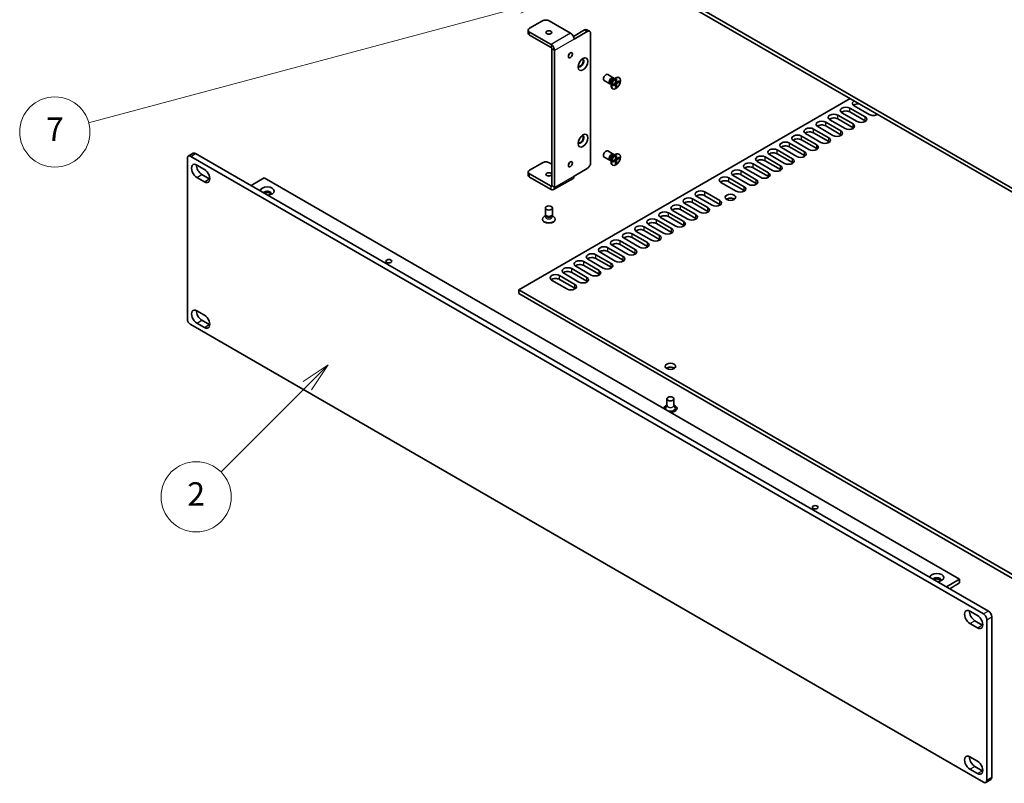
# Model space of a CAD drawing. Units: millimetres. Extents: x 0 to 9424, y 0 to 1686.
# Drawn here: x 938 to 1358, y 414 to 740 of the extents above; entities that cross this region are included whole.
import ezdxf

# ---------------------------------------------------------------- set-up
doc = ezdxf.new("R2010")
doc.units = ezdxf.units.MM
doc.header["$LTSCALE"] = 5
doc.layers.add('Symbol (TK)', color=100, linetype='Continuous', lineweight=18, true_color=0x00ff3f)
doc.layers.add('Visible (ISO)', color=7, linetype='Continuous', lineweight=35)
doc.layers.add('Visible Narrow (ISO)', color=7, linetype='Continuous', lineweight=25)
doc.styles.add('Note Text (TK2)', font='txt')

# ---------------------------------------------------------------- blocks, each defined once
blk = doc.blocks.new('バルーン6')
at = {"layer": 'Symbol (TK)', "color": 100, "true_color": 0x00ff40}
for p, q in [((228.363, 126.598), (226.242, 125.183)), ((226.596, 124.83), (228.363, 126.598)), ((226.949, 124.476), (228.363, 126.598)), ((226.596, 124.83), (219.213, 117.447))]:
    blk.add_line(p, q, dxfattribs=at)
at = {"layer": 'Symbol (TK)'}
blk.add_circle((217.099, 115.333), 3, dxfattribs=at)
at = {"layer": 'Symbol (TK)', "color": 7, "insert": (217.099, 115.316), "char_height": 2, "attachment_point": 5, "style": 'Note Text (TK2)'}
blk.add_mtext('2', dxfattribs=at)
blk = doc.blocks.new('バルーン8')
at = {"layer": 'Symbol (TK)', "color": 100, "true_color": 0x00ff40}
for p, q in [((247.1, 157.761), (244.556, 157.597)), ((244.686, 157.114), (247.1, 157.761)), ((244.815, 156.631), (247.1, 157.761)), ((244.686, 157.114), (207.92, 147.263))]:
    blk.add_line(p, q, dxfattribs=at)
at = {"layer": 'Symbol (TK)'}
blk.add_circle((205.033, 146.489), 3, dxfattribs=at)
at = {"layer": 'Symbol (TK)', "color": 7, "insert": (205.033, 146.472), "char_height": 2, "attachment_point": 5, "style": 'Note Text (TK2)'}
blk.add_mtext('7', dxfattribs=at)

msp = doc.modelspace()

# ---------------------------------------------------------------- linework, layer by layer
at = {"layer": 'Visible (ISO)'}
for p, q in [((1454.0337, 614.8424), (1150.6849, 789.9809)), ((1454.0337, 613.2094), (1150.6849, 788.3479)), ((1155.3164, 736.7249), (1160.8318, 739.9093)), ((1172.7819, 734.6429), (1163.6603, 739.9093)), ((1154.7306, 734.6021), (1154.7306, 735.9084)), ((1173.9937, 733.2196), (1178.7924, 735.9901)), ((1179.7924, 736.0892), (1180.9237, 735.436)), ((1164.4381, 729.8255), (1155.3164, 735.092)), ((1155.3164, 733.7856), (1164.4381, 728.5192)), ((1179.9237, 735.3369), (1174.2669, 732.0709)), ((1181.3379, 734.5204), (1181.3379, 679.3252)), ((1164.7916, 727.9068), (1164.7916, 669.4456)), ((1165.923, 668.7924), (1165.923, 727.2536)), ((1191.0328, 715.6316), (1188.664, 716.9992)), ((1191.1556, 715.0406), (1192.0506, 715.5573)), ((1191.3668, 715.1625), (1191.2496, 715.3946)), ((1191.3561, 715.1563), (1191.2614, 715.2109)), ((1191.9681, 714.8837), (1192.3452, 715.1014)), ((1191.9681, 713.3595), (1191.9681, 714.8837)), ((1192.2645, 714.6193), (1191.9681, 714.4482)), ((1192.3452, 715.1014), (1192.2645, 714.6193)), ((1192.3452, 715.1014), (1192.3452, 713.5773)), ((1193.5317, 715.6322), (1193.4256, 715.6935)), ((1189.5328, 713.0335), (1187.164, 714.4011)), ((1190.1061, 712.9789), (1189.8464, 712.9643)), ((1190.1061, 712.9912), (1190.0114, 713.0459)), ((1190.1061, 713.2227), (1190.1061, 712.1892)), ((1190.6482, 712.5975), (1191.9681, 713.3595)), ((1191.9681, 712.9241), (1190.6482, 712.162)), ((1190.6482, 712.162), (1190.6482, 712.5975)), ((1191.0253, 712.473), (1190.6482, 712.162)), ((1190.7817, 710.8691), (1190.6756, 710.9303)), ((1191.0253, 712.8152), (1191.0253, 712.473)), ((1191.591, 713.1418), (1191.9681, 712.9241)), ((1191.6853, 713.1962), (1191.7796, 713.0329)), ((1192.3452, 713.5773), (1191.9681, 713.795)), ((1192.1567, 713.6861), (1191.9681, 713.6861)), ((1192.3452, 713.1418), (1191.9681, 713.3595)), ((1191.9681, 711.3999), (1191.9681, 712.9241)), ((1191.9681, 712.7063), (1192.2645, 712.193)), ((1191.9681, 712.0219), (1192.2645, 712.193)), ((1192.3452, 711.6177), (1191.9681, 711.3999)), ((1192.2645, 712.193), (1192.3452, 711.6177)), ((1192.3452, 713.5773), (1193.6652, 714.3393)), ((1193.6652, 713.9039), (1192.3452, 713.1418)), ((1192.3452, 713.1418), (1192.3452, 711.6177)), ((1193.1266, 713.6861), (1192.5338, 713.6861)), ((1193.1266, 713.6861), (1193.1266, 714.0284)), ((1193.6652, 713.9039), (1193.1266, 713.6861)), ((1193.6652, 714.3393), (1193.6652, 713.9039)), ((1150.6849, 625.0486), (1292.1062, 706.6983)), ((1292.0002, 702.6362), (1298.5055, 698.8803)), ((1300.2733, 699.9009), (1293.7679, 703.6568)), ((1289.9495, 693.9405), (1283.4442, 697.6964)), ((1286.8383, 699.656), (1293.3437, 695.9001)), ((1293.3437, 694.2671), (1286.8383, 698.023)), ((1295.1114, 696.9207), (1288.606, 700.6766)), ((1298.5055, 697.2473), (1292.0002, 701.0032)), ((1276.5145, 693.6956), (1283.0199, 689.9397)), ((1284.7877, 690.9603), (1278.2823, 694.7162)), ((1281.6764, 696.6758), (1288.1818, 692.9199)), ((1288.1818, 691.2869), (1281.6764, 695.0428)), ((1271.3526, 690.7154), (1277.858, 686.9595)), ((1279.6258, 687.9801), (1273.1204, 691.736)), ((1283.0199, 688.3067), (1276.5145, 692.0626)), ((1269.302, 682.0197), (1262.7966, 685.7756)), ((1266.1908, 687.7352), (1272.6961, 683.9793)), ((1272.6961, 682.3463), (1266.1908, 686.1022)), ((1274.4639, 684.9999), (1267.9585, 688.7558)), ((1277.858, 685.3265), (1271.3526, 689.0824)), ((1009.2281, 612.6175), (1009.2281, 681.2032)), ((1009.6424, 682.1187), (1011.7637, 683.3435)), ((1010.6424, 682.0197), (1349.0637, 486.632)), ((1012.7637, 683.2444), (1351.185, 487.8568)), ((1189.5328, 680.3736), (1187.164, 681.7413)), ((1191.0328, 682.9717), (1188.664, 684.3393)), ((1191.1556, 682.3807), (1192.0506, 682.8974)), ((1191.3668, 682.5026), (1191.2496, 682.7347)), ((1191.3561, 682.4964), (1191.2614, 682.5511)), ((1191.9681, 682.2238), (1192.3452, 682.4415)), ((1191.9681, 680.6997), (1191.9681, 682.2238)), ((1192.2645, 681.9595), (1191.9681, 681.7883)), ((1192.3452, 680.9174), (1191.9681, 681.1351)), ((1192.1567, 681.0263), (1191.9681, 681.0263)), ((1192.3452, 682.4415), (1192.2645, 681.9595)), ((1192.3452, 682.4415), (1192.3452, 680.9174)), ((1192.3452, 680.9174), (1193.6652, 681.6795)), ((1193.6652, 681.244), (1192.3452, 680.4819)), ((1193.1266, 681.0263), (1192.5338, 681.0263)), ((1193.1266, 681.0263), (1193.1266, 681.3685)), ((1193.6652, 681.244), (1193.1266, 681.0263)), ((1193.5317, 682.9724), (1193.4256, 683.0336)), ((1193.6652, 681.6795), (1193.6652, 681.244)), ((1255.867, 681.7747), (1262.3724, 678.0188)), ((1264.1401, 679.0395), (1257.6348, 682.7953)), ((1261.0289, 684.7549), (1267.5343, 680.9991)), ((1267.5343, 679.3661), (1261.0289, 683.1219)), ((1013.294, 678.325), (1016.476, 676.4879)), ((1160.8318, 679.3252), (1155.3164, 676.1409)), ((1164.7916, 678.672), (1163.6603, 679.3252)), ((1179.9237, 676.8757), (1174.2669, 673.6098)), ((1190.1061, 680.319), (1189.8464, 680.3044)), ((1190.1061, 680.3313), (1190.0114, 680.386)), ((1190.1061, 680.5628), (1190.1061, 679.5294)), ((1190.6482, 679.9376), (1191.9681, 680.6997)), ((1191.9681, 680.2642), (1190.6482, 679.5021)), ((1190.6482, 679.5021), (1190.6482, 679.9376)), ((1191.0253, 679.8131), (1190.6482, 679.5021)), ((1190.7817, 678.2092), (1190.6756, 678.2705)), ((1191.0253, 680.1553), (1191.0253, 679.8131)), ((1191.591, 680.4819), (1191.9681, 680.2642)), ((1191.6853, 680.5364), (1191.7796, 680.3731)), ((1192.3452, 680.4819), (1191.9681, 680.6997)), ((1191.9681, 678.7401), (1191.9681, 680.2642)), ((1191.9681, 680.0465), (1192.2645, 679.5331)), ((1191.9681, 679.362), (1192.2645, 679.5331)), ((1192.3452, 678.9578), (1191.9681, 678.7401)), ((1192.2645, 679.5331), (1192.3452, 678.9578)), ((1192.3452, 680.4819), (1192.3452, 678.9578)), ((1253.8164, 673.079), (1247.311, 676.8349)), ((1250.7051, 678.7945), (1257.2105, 675.0386)), ((1257.2105, 673.4056), (1250.7051, 677.1615)), ((1258.9783, 676.0592), (1252.4729, 679.8151)), ((1262.3724, 676.3858), (1255.867, 680.1417)), ((1016.476, 671.1807), (1013.294, 673.0178)), ((1015.4153, 674.2425), (1018.5973, 672.4054)), ((1042.0733, 672.8545), (1036.4164, 669.5885)), ((1042.0733, 672.8545), (1338.846, 501.5127)), ((1154.7306, 675.3244), (1154.7306, 674.018)), ((1164.4381, 669.2415), (1155.3164, 674.5079)), ((1155.3164, 673.2015), (1164.4381, 667.9351)), ((1165.4881, 667.8311), (1173.8319, 672.6484)), ((1240.3814, 672.8341), (1246.8867, 669.0782)), ((1248.6545, 670.0988), (1242.1491, 673.8547)), ((1245.5432, 675.8143), (1252.0486, 672.0584)), ((1252.0486, 670.4254), (1245.5432, 674.1813)), ((1243.4926, 667.1186), (1236.9872, 670.8745)), ((1246.8867, 667.4452), (1240.3814, 671.2011)), ((1233.1689, 661.1582), (1226.6635, 664.9141)), ((1230.0576, 666.8737), (1236.563, 663.1178)), ((1236.563, 661.4848), (1230.0576, 665.2407)), ((1162.0188, 657.239), (1162.0188, 659.9743)), ((1165.0188, 657.239), (1165.0188, 659.9743)), ((1219.7338, 660.9132), (1226.2392, 657.1574)), ((1228.007, 658.178), (1221.5016, 661.9339)), ((1224.8957, 663.8935), (1231.4011, 660.1376)), ((1231.4011, 658.5046), (1224.8957, 662.2605)), ((1162.2582, 656.7153), (1161.5743, 656.3204)), ((1162.3496, 656.5756), (1162.1157, 656.9328)), ((1162.2688, 656.6931), (1162.2688, 656.6989)), ((1164.6881, 656.5756), (1164.922, 656.9328)), ((1164.7688, 656.6931), (1164.7688, 656.6989)), ((1164.7795, 656.7153), (1165.4634, 656.3204)), ((1217.6832, 652.2175), (1211.1778, 655.9734)), ((1214.572, 657.933), (1221.0773, 654.1771)), ((1221.0773, 652.5441), (1214.572, 656.3)), ((1222.8451, 655.1978), (1216.3397, 658.9536)), ((1226.2392, 655.5244), (1219.7338, 659.2802)), ((1160.7688, 655.0753), (1160.7688, 655.1978)), ((1166.2688, 655.0753), (1166.2688, 655.1978)), ((1204.2482, 651.9726), (1210.7536, 648.2167)), ((1212.5213, 649.2373), (1206.016, 652.9932)), ((1209.4101, 654.9528), (1215.9155, 651.1969)), ((1215.9155, 649.5639), (1209.4101, 653.3198)), ((1199.0863, 648.9924), (1205.5917, 645.2365)), ((1205.5917, 643.6035), (1199.0863, 647.3594)), ((1207.3595, 646.2571), (1200.8541, 650.013)), ((1210.7536, 646.5837), (1204.2482, 650.3396)), ((1188.7626, 643.032), (1195.2679, 639.2761)), ((1197.0357, 640.2967), (1190.5303, 644.0526)), ((1193.9244, 646.0122), (1200.4298, 642.2563)), ((1200.4298, 640.6233), (1193.9244, 644.3792)), ((1202.1976, 643.2769), (1195.6922, 647.0328)), ((1183.6007, 640.0518), (1190.1061, 636.2959)), ((1191.8738, 637.3165), (1185.3684, 641.0724)), ((1195.2679, 637.6431), (1188.7626, 641.399)), ((1181.5501, 631.3561), (1175.0447, 635.1119)), ((1178.4388, 637.0715), (1184.9442, 633.3157)), ((1184.9442, 631.6827), (1178.4388, 635.4385)), ((1186.712, 634.3363), (1180.2066, 638.0922)), ((1190.1061, 634.6629), (1183.6007, 638.4188)), ((1168.115, 631.1111), (1174.6204, 627.3552)), ((1176.3882, 628.3758), (1169.8828, 632.1317)), ((1173.2769, 634.0913), (1179.7823, 630.3354)), ((1179.7823, 628.7024), (1173.2769, 632.4583)), ((1171.2263, 625.3956), (1164.7209, 629.1515)), ((1174.6204, 625.7222), (1168.115, 629.4781)), ((1454.0337, 449.9101), (1150.6849, 625.0486)), ((1150.6849, 623.4156), (1150.6849, 625.0486)), ((1454.0337, 448.2771), (1150.6849, 623.4156)), ((1013.294, 616.108), (1016.476, 614.2709)), ((1010.6424, 610.168), (1349.0637, 414.7803)), ((1016.476, 608.9636), (1013.294, 610.8008)), ((1015.4153, 612.0255), (1018.5973, 610.1884)), ((1213.9205, 575.7552), (1213.4062, 574.7484)), ((1213.9205, 578.4879), (1213.9205, 575.6459)), ((1216.9205, 578.4879), (1216.9205, 575.6459)), ((1216.9205, 575.7552), (1217.4347, 574.7484)), ((1333.1891, 498.2467), (1338.846, 501.5127)), ((1338.846, 501.5127), (1338.846, 499.8797)), ((1338.846, 499.8797), (1334.6033, 497.4302)), ((1343.23, 487.8364), (1346.412, 485.9993)), ((1345.3514, 483.7539), (1348.5333, 481.9168)), ((1350.4779, 415.5968), (1350.4779, 484.1826)), ((1352.5992, 485.4073), (1352.5992, 416.8216)), ((1346.412, 480.692), (1343.23, 482.5291)), ((1343.23, 425.6193), (1346.412, 423.7822)), ((1346.412, 418.475), (1343.23, 420.3121)), ((1345.3514, 421.5369), (1348.5333, 419.6997)), ((1352.185, 415.906), (1350.0637, 414.6813))]:
    msp.add_line(p, q, dxfattribs=at)
for centre, major_axis, start_param, end_param in [((1162.2461, 739.0928), (2, 0), 0.78539816, 2.35619449), ((1156.7306, 735.9084), (-2, 0), 5.49778714, 7.06858347), ((1178.7924, 734.3571), (1, 1.7321), 0, 0.78539816), ((1179.9237, 733.7039), (1, 1.7321), 5.49778714, 7.06858347), ((1156.7306, 734.6021), (-2, 0), 0, 0.78539816), ((1163.5188, 733.6223), (-1.2295, 0), 4.31015249, 5.11462548), ((1172.7819, 732.9282), (-1.05, 1.8187), 3.92699082, 5.49778714), ((1164.4381, 728.1109), (-1.05, 1.8187), 3.92699082, 5.49778714), ((1164.4381, 728.1109), (0.25, -0.433), 0.78539816, 2.35619449), ((1171.5799, 725.8655), (0.6147, 1.0648), 4.31015249, 5.11462548), ((1177.2014, 721.8851), (-0.875, -1.5155), 5.81129743, 9.89666583), ((1176.9539, 722.028), (-0.875, -1.5155), 0.14189705, 2.9996956), ((1187.914, 715.7002), (-0.75, -1.299), 3.14159265, 6.28318531), ((1190.2828, 714.3325), (-0.75, -1.299), 2.78022553, 6.64455243), ((1190.6364, 714.1284), (-0.625, -1.0825), 3.14159265, 6.28318531), ((1192.0506, 713.3119), (-1.375, -2.3816), 3.14159265, 6.28318531), ((1290.3031, 701.6564), (-2.4, 0), 3.92699082, 7.06858347), ((1295.465, 704.6366), (-2.4, 0), 5.43524638, 7.06858347), ((1295.465, 703.0036), (-2.4, 0), 4.38748424, 5.65304806), ((1285.1412, 698.6762), (-2.4, 0), 3.92699082, 7.06858347), ((1285.1412, 697.0432), (-2.4, 0), 3.92699082, 5.65304806), ((1290.3031, 700.0234), (-2.4, 0), 3.92699082, 5.65304806), ((1296.8085, 697.9005), (2.4, 0), 3.92699082, 7.06858347), ((1301.9704, 700.8807), (-2.4, 0), 0.78539816, 2.41873525), ((1274.8175, 692.7158), (-2.4, 0), 3.92699082, 7.06858347), ((1279.9793, 695.696), (-2.4, 0), 3.92699082, 7.06858347), ((1279.9793, 694.063), (-2.4, 0), 3.92699082, 5.65304806), ((1291.6466, 694.9203), (2.4, 0), 3.92699082, 7.06858347), ((1291.6466, 693.2873), (-2.4, 0), 3.7717299, 3.92699082), ((1296.8085, 696.2675), (-2.4, 0), 3.7717299, 3.92699082), ((1177.2014, 689.2253), (-0.875, -1.5155), 5.81129743, 9.89666583), ((1176.9539, 689.3681), (-0.875, -1.5155), 0.14189705, 2.9996956), ((1269.6556, 689.7356), (-2.4, 0), 3.92699082, 7.06858347), ((1269.6556, 688.1026), (-2.4, 0), 3.92699082, 5.65304806), ((1274.8175, 691.0828), (-2.4, 0), 3.92699082, 5.65304806), ((1281.3228, 688.9599), (2.4, 0), 3.92699082, 7.06858347), ((1286.4847, 691.9401), (2.4, 0), 3.92699082, 7.06858347), ((1286.4847, 690.3071), (-2.4, 0), 3.7717299, 3.92699082), ((1259.3318, 683.7751), (-2.4, 0), 3.92699082, 7.06858347), ((1264.4937, 686.7554), (-2.4, 0), 3.92699082, 7.06858347), ((1264.4937, 685.1224), (-2.4, 0), 3.92699082, 5.65304806), ((1276.161, 685.9797), (2.4, 0), 3.92699082, 7.06858347), ((1276.161, 684.3467), (-2.4, 0), 3.7717299, 3.92699082), ((1281.3228, 687.3269), (-2.4, 0), 3.7717299, 3.92699082), ((1010.6424, 680.3867), (-1, 1.7321), 5.49778714, 7.06858347), ((1012.7637, 681.6114), (-1, 1.7321), 5.49778714, 6.28318531), ((1187.914, 683.0403), (-0.75, -1.299), 3.14159265, 6.28318531), ((1190.2828, 681.6727), (-0.75, -1.299), 2.78022553, 6.64455243), ((1190.6364, 681.4685), (-0.625, -1.0825), 3.14159267, 6.28318531), ((1192.0506, 680.652), (-1.375, -2.3816), 3.14159265, 6.28318531), ((1254.1699, 680.7949), (-2.4, 0), 3.92699082, 7.06858347), ((1259.3318, 682.1421), (-2.4, 0), 3.92699082, 5.65304806), ((1265.8372, 680.0193), (2.4, 0), 3.92699082, 7.06858347), ((1270.9991, 682.9995), (2.4, 0), 3.92699082, 7.06858347), ((1270.9991, 681.3665), (-2.4, 0), 3.7717299, 3.92699082), ((1013.294, 675.6714), (-1.625, 2.8146), 5.49778714, 8.6393798), ((1015.4153, 676.8962), (1.625, -2.8146), 3.85275387, 5.49778714), ((1162.2461, 678.5087), (2, 0), 0.78539816, 2.35619449), ((1171.5799, 679.3252), (0.6147, 1.0648), 4.31015249, 5.11462548), ((1179.9237, 678.5087), (-1, -1.7321), 0.78539816, 2.35619449), ((1249.0081, 677.8147), (-2.4, 0), 3.92699082, 7.06858347), ((1249.0081, 676.1817), (-2.4, 0), 3.92699082, 5.65304806), ((1254.1699, 679.1619), (-2.4, 0), 3.92699082, 5.65304806), ((1260.6753, 677.039), (2.4, 0), 3.92699082, 7.06858347), ((1265.8372, 678.3863), (-2.4, 0), 3.7717299, 3.92699082), ((1016.476, 673.8343), (1.625, -2.8146), 5.49778714, 8.6393798), ((1018.5973, 675.059), (1.625, -2.8146), 5.49778714, 5.57202409), ((1156.7306, 675.3244), (-2, 0), 5.49778714, 7.06858347), ((1156.7306, 674.018), (-2, 0), 0, 0.78539816), ((1163.5188, 673.0382), (-1.2295, 0), 4.31015249, 5.11462548), ((1172.7819, 674.4671), (1.05, -1.8187), 0, 0.78539816), ((1238.6843, 671.8543), (-2.4, 0), 3.92699082, 7.06858347), ((1243.8462, 674.8345), (-2.4, 0), 3.92699082, 7.06858347), ((1243.8462, 673.2015), (-2.4, 0), 3.92699082, 5.65304806), ((1255.5134, 674.0588), (2.4, 0), 3.92699082, 7.06858347), ((1255.5134, 672.4258), (-2.4, 0), 3.7717299, 3.92699082), ((1260.6753, 675.4061), (-2.4, 0), 3.7717299, 3.92699082), ((1043.3107, 667.2411), (-3, 0), 1.62646683, 6.2275148), ((1164.4381, 669.6498), (0.25, -0.433), 5.49778714, 7.06858347), ((1164.4381, 669.6498), (1.05, -1.8187), 5.49778714, 7.06858347), ((1238.6843, 670.2213), (-2.4, 0), 3.92699082, 5.65304806), ((1245.1897, 668.0984), (2.4, 0), 3.92699082, 7.06858347), ((1250.3516, 671.0786), (2.4, 0), 3.92699082, 7.06858347), ((1250.3516, 669.4456), (-2.4, 0), 3.7717299, 3.92699082), ((1043.3107, 666.1796), (1.7, 0), 5.83121102, 9.06376951), ((1043.3107, 665.6081), (1.7, 0), 0.29544084, 2.35619449), ((1223.1987, 662.9137), (-2.4, 0), 3.92699082, 7.06858347), ((1228.3605, 665.8939), (-2.4, 0), 3.92699082, 7.06858347), ((1228.3605, 664.2609), (-2.4, 0), 3.92699082, 5.65304806), ((1241.0178, 662.9137), (-2.25, 0), 3.82126647, 5.60351149), ((1245.1897, 666.4654), (-2.4, 0), 3.7717299, 3.92699082), ((1218.0368, 659.9334), (-2.4, 0), 3.92699082, 7.06858347), ((1223.1987, 661.2807), (-2.4, 0), 3.92699082, 5.65304806), ((1229.704, 659.1578), (2.4, 0), 3.92699082, 7.06858347), ((1234.8659, 662.138), (2.4, 0), 3.92699082, 7.06858347), ((1234.8659, 660.505), (-2.4, 0), 3.7717299, 3.92699082), ((1163.5188, 655.1978), (-2.75, 0), 5.49778714, 10.21017612), ((1163.5188, 657.239), (-1.5, 0), 0, 3.14159265), ((1163.5188, 656.8308), (-1.25, 0), 0.36136712, 2.78022553), ((1212.8749, 656.9532), (-2.4, 0), 3.92699082, 7.06858347), ((1212.8749, 655.3202), (-2.4, 0), 3.92699082, 5.65304806), ((1218.0368, 658.3004), (-2.4, 0), 3.92699082, 5.65304806), ((1224.5422, 656.1776), (2.4, 0), 3.92699082, 7.06858347), ((1229.704, 657.5248), (-2.4, 0), 3.7717299, 3.92699082), ((1163.5188, 655.0753), (-2.75, 0), 0, 3.14159265), ((1202.5511, 650.9928), (-2.4, 0), 3.92699082, 7.06858347), ((1207.713, 653.973), (-2.4, 0), 3.92699082, 7.06858347), ((1207.713, 652.34), (-2.4, 0), 3.92699082, 5.65304806), ((1219.3803, 653.1973), (2.4, 0), 3.92699082, 7.06858347), ((1219.3803, 651.5644), (-2.4, 0), 3.7717299, 3.92699082), ((1224.5422, 654.5446), (-2.4, 0), 3.7717299, 3.92699082), ((1197.3893, 648.0126), (-2.4, 0), 3.92699082, 7.06858347), ((1197.3893, 646.3796), (-2.4, 0), 3.92699082, 5.65304806), ((1202.5511, 649.3598), (-2.4, 0), 3.92699082, 5.65304806), ((1209.0565, 647.2369), (2.4, 0), 3.92699082, 7.06858347), ((1214.2184, 650.2171), (2.4, 0), 3.92699082, 7.06858347), ((1214.2184, 648.5841), (-2.4, 0), 3.7717299, 3.92699082), ((1187.0655, 642.0522), (-2.4, 0), 3.92699082, 7.06858347), ((1192.2274, 645.0324), (-2.4, 0), 3.92699082, 7.06858347), ((1192.2274, 643.3994), (-2.4, 0), 3.92699082, 5.65304806), ((1203.8946, 644.2567), (2.4, 0), 3.92699082, 7.06858347), ((1203.8946, 642.6237), (-2.4, 0), 3.7717299, 3.92699082), ((1209.0565, 645.6039), (-2.4, 0), 3.7717299, 3.92699082), ((1181.9036, 639.072), (-2.4, 0), 3.92699082, 7.06858347), ((1181.9036, 637.439), (-2.4, 0), 3.92699082, 5.65304806), ((1187.0655, 640.4192), (-2.4, 0), 3.92699082, 5.65304806), ((1193.5709, 638.2963), (2.4, 0), 3.92699082, 7.06858347), ((1198.7328, 641.2765), (2.4, 0), 3.92699082, 7.06858347), ((1198.7328, 639.6435), (-2.4, 0), 3.7717299, 3.92699082), ((1171.5799, 633.1115), (-2.4, 0), 3.92699082, 7.06858347), ((1176.7417, 636.0917), (-2.4, 0), 3.92699082, 7.06858347), ((1176.7417, 634.4587), (-2.4, 0), 3.92699082, 5.65304806), ((1188.409, 635.3161), (2.4, 0), 3.92699082, 7.06858347), ((1188.409, 633.6831), (-2.4, 0), 3.7717299, 3.92699082), ((1193.5709, 636.6633), (-2.4, 0), 3.7717299, 3.92699082), ((1166.418, 630.1313), (-2.4, 0), 3.92699082, 7.06858347), ((1171.5799, 631.4785), (-2.4, 0), 3.92699082, 5.65304806), ((1183.2471, 632.3359), (2.4, 0), 3.92699082, 7.06858347), ((1183.2471, 630.7029), (-2.4, 0), 3.7717299, 3.92699082), ((1166.418, 628.4983), (-2.4, 0), 3.92699082, 5.65304806), ((1172.9234, 626.3754), (2.4, 0), 3.92699082, 7.06858347), ((1178.0852, 629.3556), (2.4, 0), 3.92699082, 7.06858347), ((1178.0852, 627.7227), (-2.4, 0), 3.7717299, 3.92699082), ((1172.9234, 624.7424), (-2.4, 0), 3.7717299, 3.92699082), ((1013.294, 613.4544), (-1.625, 2.8146), 5.49778714, 8.6393798), ((1015.4153, 614.6791), (1.625, -2.8146), 3.85275387, 5.49778714), ((1016.476, 611.6173), (1.625, -2.8146), 5.49778714, 8.6393798), ((1010.6424, 611.801), (-1, 1.7321), 0.78539816, 2.35619449), ((1018.5973, 612.842), (1.625, -2.8146), 5.49778714, 5.57202409), ((1215.4205, 590.7354), (-2.25, 0), 3.82126647, 5.60351149), ((1215.4205, 574.4054), (-2.8, 0), 5.27774241, 6.2933901), ((1215.4205, 574.4054), (2.8, 0), 4.70218419, 7.2886282), ((1215.4205, 574.4054), (-2.1, 0), 5.99642875, 6.75873883), ((1215.4205, 574.4054), (2.1, 0), 4.23683546, 6.56994186), ((1329.1233, 502.2271), (-3, 0), 1.62646683, 6.2275148), ((1329.1233, 501.1657), (1.7, 0), 5.83121102, 9.06376951), ((1329.1233, 500.5941), (1.7, 0), 0.29544084, 2.35619449), ((1343.23, 485.1828), (-1.625, 2.8146), 5.49778714, 8.6393798), ((1345.3514, 486.4075), (1.625, -2.8146), 3.85275387, 5.49778714), ((1351.185, 486.2238), (-1, 1.7321), 3.92699082, 5.49778714), ((1346.412, 483.3456), (1.625, -2.8146), 5.49778714, 8.6393798), ((1349.0637, 484.999), (1, -1.7321), 0.78539816, 2.35619449), ((1348.5333, 484.5704), (1.625, -2.8146), 5.49778714, 5.57202409), ((1343.23, 422.9657), (-1.625, 2.8146), 5.49778714, 8.6393798), ((1345.3514, 424.1905), (1.625, -2.8146), 3.85275387, 5.49778714), ((1346.412, 421.1286), (1.625, -2.8146), 5.49778714, 8.6393798), ((1348.5333, 422.3533), (1.625, -2.8146), 5.49778714, 5.57202409), ((1351.185, 417.6381), (1, -1.7321), 0, 0.78539816), ((1349.0637, 416.4133), (1, -1.7321), 5.49778714, 7.06858347)]:
    msp.add_ellipse(centre, major_axis=major_axis, ratio=0.57735027, start_param=start_param, end_param=end_param, dxfattribs=at)
for centre, major_axis in [((1163.5188, 734.9287), (-1.2295, 0)), ((1172.7112, 725.2123), (-0.6147, -1.0648)), ((1178.0852, 721.3748), (-1.5, -2.5981)), ((1192.1567, 713.2507), (1.375, 2.3816)), ((1178.0852, 688.7149), (-1.5, -2.5981)), ((1192.1567, 680.5908), (1.375, 2.3816)), ((1172.7112, 678.672), (-0.6147, -1.0648)), ((1163.5188, 674.3446), (-1.2295, 0)), ((1241.0178, 664.5466), (2.25, 0)), ((1163.5188, 659.9743), (1.5, 0)), ((1095.2123, 637.2757), (1.2295, 0)), ((1215.4205, 592.3684), (2.25, 0)), ((1215.4205, 578.4879), (1.5, 0)), ((1277.2216, 532.1926), (1.2295, 0))]:
    msp.add_ellipse(centre, major_axis=major_axis, ratio=0.57735027, dxfattribs=at)
for points, knots in [([(1162.2642, 656.6622), (1162.2642, 656.6622), (1162.2648, 656.6638), (1162.2671, 656.6721), (1162.2688, 656.6825), (1162.2688, 656.6931)], [0.547790152, 0.547790152, 0.547790152, 0.547790152, 0.628318531, 0.628318531, 0.785398163, 0.785398163, 0.785398163, 0.785398163]), ([(1164.7688, 656.6931), (1164.7688, 656.6825), (1164.7706, 656.6721), (1164.7729, 656.6638), (1164.7735, 656.6622), (1164.7735, 656.6622)], [3.926990817, 3.926990817, 3.926990817, 3.926990817, 4.08407045, 4.08407045, 4.164598828, 4.164598828, 4.164598828, 4.164598828])]:
    msp.add_open_spline(points, degree=3, knots=knots, dxfattribs=at)
at = {"layer": 'Visible Narrow (ISO)'}
for p, q in [((1178.7924, 735.9901), (1179.9237, 735.3369)), ((1155.3164, 733.7856), (1155.3164, 735.092)), ((1172.7819, 734.6429), (1164.4381, 729.8255)), ((1174.2669, 732.0709), (1165.923, 727.2536)), ((1164.4381, 729.8255), (1164.4381, 728.5192)), ((1165.923, 727.2536), (1164.7916, 727.9068)), ((1292.0002, 701.0032), (1292.0002, 702.6362)), ((1286.8383, 698.023), (1286.8383, 699.656)), ((1298.5055, 697.2473), (1298.5055, 698.8803)), ((1276.5145, 692.0626), (1276.5145, 693.6956)), ((1281.6764, 695.0428), (1281.6764, 696.6758)), ((1293.3437, 694.2671), (1293.3437, 695.9001)), ((1271.3526, 689.0824), (1271.3526, 690.7154)), ((1283.0199, 688.3067), (1283.0199, 689.9397)), ((1288.1818, 691.2869), (1288.1818, 692.9199)), ((1266.1908, 686.1022), (1266.1908, 687.7352)), ((1277.858, 685.3265), (1277.858, 686.9595)), ((1010.6424, 682.0197), (1012.7637, 683.2444)), ((1255.867, 680.1417), (1255.867, 681.7747)), ((1261.0289, 683.1219), (1261.0289, 684.7549)), ((1267.5343, 679.3661), (1267.5343, 680.9991)), ((1272.6961, 682.3463), (1272.6961, 683.9793)), ((1250.7051, 677.1615), (1250.7051, 678.7945)), ((1262.3724, 676.3858), (1262.3724, 678.0188)), ((1013.294, 673.0178), (1015.4153, 674.2425)), ((1016.476, 671.1807), (1018.5973, 672.4054)), ((1155.3164, 673.2015), (1155.3164, 674.5079)), ((1174.2669, 673.6098), (1165.923, 668.7924)), ((1240.3814, 671.2011), (1240.3814, 672.8341)), ((1245.5432, 674.1813), (1245.5432, 675.8143)), ((1257.2105, 673.4056), (1257.2105, 675.0386)), ((1164.4381, 669.2415), (1164.7916, 669.4456)), ((1164.4381, 667.9351), (1164.4381, 669.2415)), ((1165.923, 668.7924), (1164.7916, 669.4456)), ((1246.8867, 667.4452), (1246.8867, 669.0782)), ((1252.0486, 670.4254), (1252.0486, 672.0584)), ((1230.0576, 665.2407), (1230.0576, 666.8737)), ((1219.7338, 659.2802), (1219.7338, 660.9132)), ((1224.8957, 662.2605), (1224.8957, 663.8935)), ((1231.4011, 658.5046), (1231.4011, 660.1376)), ((1236.563, 661.4848), (1236.563, 663.1178)), ((1214.572, 656.3), (1214.572, 657.933)), ((1226.2392, 655.5244), (1226.2392, 657.1574)), ((1204.2482, 650.3396), (1204.2482, 651.9726)), ((1209.4101, 653.3198), (1209.4101, 654.9528)), ((1221.0773, 652.5441), (1221.0773, 654.1771)), ((1199.0863, 647.3594), (1199.0863, 648.9924)), ((1210.7536, 646.5837), (1210.7536, 648.2167)), ((1215.9155, 649.5639), (1215.9155, 651.1969)), ((1188.7626, 641.399), (1188.7626, 643.032)), ((1193.9244, 644.3792), (1193.9244, 646.0122)), ((1205.5917, 643.6035), (1205.5917, 645.2365)), ((1183.6007, 638.4188), (1183.6007, 640.0518)), ((1195.2679, 637.6431), (1195.2679, 639.2761)), ((1200.4298, 640.6233), (1200.4298, 642.2563)), ((1178.4388, 635.4385), (1178.4388, 637.0715)), ((1190.1061, 634.6629), (1190.1061, 636.2959)), ((1168.115, 629.4781), (1168.115, 631.1111)), ((1173.2769, 632.4583), (1173.2769, 634.0913)), ((1184.9442, 631.6827), (1184.9442, 633.3157)), ((1174.6204, 625.7222), (1174.6204, 627.3552)), ((1179.7823, 628.7024), (1179.7823, 630.3354)), ((1013.294, 610.8008), (1015.4153, 612.0255)), ((1016.476, 608.9636), (1018.5973, 610.1884)), ((1351.185, 487.8568), (1349.0637, 486.632)), ((1343.23, 482.5291), (1345.3514, 483.7539)), ((1350.4779, 484.1826), (1352.5992, 485.4073)), ((1346.412, 480.692), (1348.5333, 481.9168)), ((1343.23, 420.3121), (1345.3514, 421.5369)), ((1346.412, 418.475), (1348.5333, 419.6997)), ((1352.5992, 416.8216), (1350.4779, 415.5968))]:
    msp.add_line(p, q, dxfattribs=at)
for centre, major_axis, start_param, end_param in [((1190.7556, 714.0596), (0.625, 1.0825), 0.04012595, 3.10146671), ((1191.1556, 713.8286), (0.7422, 1.2855), 0.78539816, 2.35619449), ((1190.7556, 681.3997), (0.625, 1.0825), 0.04012595, 3.10146671), ((1191.1556, 681.1688), (0.7422, 1.2855), 0.78539816, 2.35619449), ((1163.5188, 656.2312), (-1.4843, 0), 5.71362756, 9.99433571), ((1163.5188, 656.6931), (1.25, 0), 3.14159265, 6.28318531), ((1215.4205, 575.6156), (1.5072, 0), 3.04413137, 6.38064659), ((1215.4205, 575.6459), (1.5, 0), 3.14159265, 6.28318531)]:
    msp.add_ellipse(centre, major_axis=major_axis, ratio=0.57735027, start_param=start_param, end_param=end_param, dxfattribs=at)

# ---------------------------------------------------------------- block references
at = {"layer": 'Symbol (TK)', "xscale": 5, "yscale": 5, "zscale": 5}
for name in ['バルーン8', 'バルーン6']:
    msp.add_blockref(name, (-72.5, -40), dxfattribs=at)

doc.saveas('drawing.dxf')
